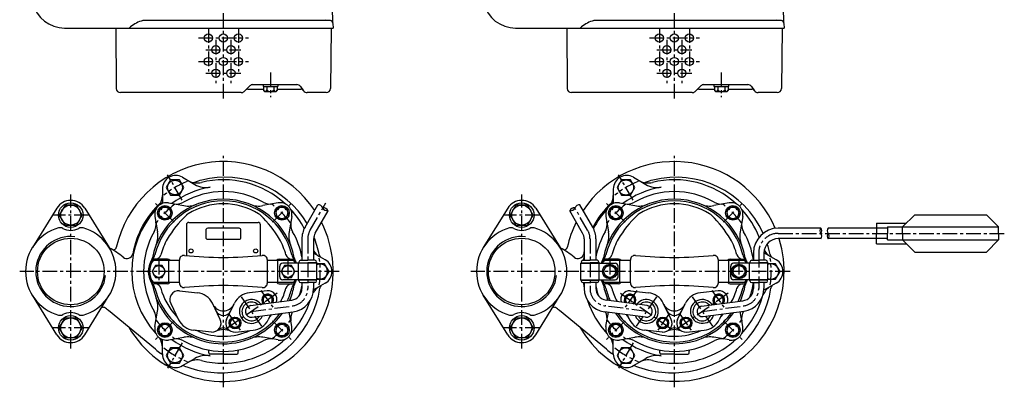
# Model space of a CAD drawing. Units: millimetres. Extents: x 0 to 2102, y 0 to 869.
# Drawn here: x 1261 to 2100, y 0 to 313 of the extents above; entities that cross this region are included whole.
import ezdxf

# ---------------------------------------------------------------- set-up
doc = ezdxf.new("R2010")
doc.units = ezdxf.units.MM
doc.linetypes.add('CENTER', pattern=[2, 1.25, -0.25, 0.25, -0.25])
for name, color, linetype in [('Osy', 1, 'CENTER'), ('Silná', 7, 'Continuous'), ('Tenká', 4, 'Continuous')]:
    doc.layers.add(name, color=color, linetype=linetype)

msp = doc.modelspace()

# ---------------------------------------------------------------- linework, layer by layer
at = {"layer": 'Osy', "ltscale": 10}
for p, q in [((1818.73, 245.62), (1818.73, 707.93)), ((1434.6, 245.62), (1434.6, 688.06)), ((1421.8, 305.62), (1421.8, 268.62)), ((1447.4, 305.62), (1447.4, 268.62)), ((1805.93, 305.62), (1805.93, 268.62)), ((1831.53, 305.62), (1831.53, 268.62)), ((1413.3, 297.12), (1455.9, 297.12)), ((1428.2, 295.62), (1428.2, 258.62)), ((1441, 295.62), (1441, 258.62)), ((1797.43, 297.12), (1840.03, 297.12)), ((1812.33, 295.62), (1812.33, 258.62)), ((1825.13, 295.62), (1825.13, 258.62)), ((1419.7, 287.12), (1449.5, 287.12)), ((1803.83, 287.12), (1833.63, 287.12)), ((1413.3, 277.12), (1455.9, 277.12)), ((1797.43, 277.12), (1840.03, 277.12)), ((1419.7, 267.12), (1449.5, 267.12)), ((1474.6, 267.82), (1474.6, 246.71)), ((1803.83, 267.12), (1833.63, 267.12)), ((1858.73, 267.82), (1858.73, 246.71)), ((1434.6, 0), (1434.6, 197)), ((1818.73, 0), (1818.73, 197)), ((1399.6, 159.12), (1387.1, 180.77)), ((1783.73, 159.12), (1771.23, 180.77)), ((1304.6, 33), (1304.6, 164)), ((1688.73, 33), (1688.73, 164)), ((1392.71, 140.4), (1376.8, 156.31)), ((1476.5, 140.4), (1492.41, 156.31)), ((1508.46, 133.67), (1521.85, 156.85)), ((1744.87, 133.67), (1733.91, 152.65)), ((1776.83, 140.4), (1760.92, 156.31)), ((1860.63, 140.4), (1876.54, 156.31)), ((1320.08, 146.5), (1289.13, 146.5)), ((1704.21, 146.5), (1673.26, 146.5)), ((1506.45, 126.17), (1506.45, 84.07)), ((1746.88, 126.17), (1746.88, 84.07)), ((1907.25, 130.93), (2099.77, 130.93)), ((1890.58, 114.26), (1890.58, 84.07)), ((1379.6, 108.5), (1379.6, 88.5)), ((1489.6, 108.5), (1489.6, 88.5)), ((1763.73, 108.5), (1763.73, 88.5)), ((1873.73, 108.5), (1873.73, 88.5)), ((1533.1, 98.5), (1261.1, 98.5)), ((1917.23, 98.5), (1645.23, 98.5)), ((1480.52, 79.99), (1436.29, 49.02)), ((1449.72, 76.91), (1467.09, 52.1)), ((1466.59, 82.45), (1477.01, 67.57)), ((1772.81, 79.99), (1817.04, 49.02)), ((1786.74, 82.45), (1776.32, 67.57)), ((1803.61, 76.91), (1786.24, 52.1)), ((1864.65, 79.99), (1820.42, 49.02)), ((1833.85, 76.91), (1851.22, 52.1)), ((1850.72, 82.45), (1861.14, 67.57)), ((1458.4, 64.51), (1493.45, 69.21)), ((1794.93, 64.51), (1759.89, 69.21)), ((1842.53, 64.51), (1877.57, 69.21)), ((1438.74, 62.95), (1450.21, 46.56)), ((1814.59, 62.95), (1803.12, 46.56)), ((1822.87, 62.95), (1834.34, 46.56)), ((1320.08, 50.5), (1289.13, 50.5)), ((1392.71, 56.6), (1376.8, 40.69)), ((1476.5, 56.6), (1492.41, 40.69)), ((1704.21, 50.5), (1673.26, 50.5)), ((1776.83, 56.6), (1760.92, 40.69)), ((1860.63, 56.6), (1876.54, 40.69)), ((1399.6, 37.88), (1387.1, 16.23)), ((1783.73, 37.88), (1771.23, 16.23))]:
    msp.add_line(p, q, dxfattribs=at)
for centre, radius, start, end in [((1434.6, 98.5), 82.5, 112.01198, 127.98802), ((1818.73, 98.5), 82.5, 112.01198, 127.98802), ((1434.6, 98.5), 70.5, 125.85539, 144.14461), ((1434.6, 98.5), 70.5, 35.85539, 54.14461), ((1818.73, 98.5), 70.5, 125.85539, 144.14461), ((1818.73, 98.5), 70.5, 35.85539, 54.14461), ((1521.45, 126.17), 15, 150, 180), ((1731.88, 126.17), 15, 0, 30), ((1907.25, 114.26), 16.67, 90, 180), ((1434.6, 98.5), 82.5, 352.01198, 7.98802), ((1818.73, 98.5), 82.5, 352.01198, 7.98802), ((1491.45, 84.07), 15, 277.63968, 0), ((1761.88, 84.07), 15, 180, 262.36032), ((1875.58, 84.07), 15, 277.63968, 0), ((1434.6, 98.5), 70.5, 215.85539, 234.14461), ((1434.6, 98.5), 70.5, 305.85539, 324.14461), ((1818.73, 98.5), 70.5, 215.85539, 234.14461), ((1818.73, 98.5), 70.5, 305.85539, 324.14461), ((1434.6, 98.5), 82.5, 232.01198, 247.98802), ((1818.73, 98.5), 82.5, 232.01198, 247.98802)]:
    msp.add_arc(centre, radius, start, end, dxfattribs=at)
at = {"layer": 'Silná'}
for p, q in [((1526.63, 344.14), (1527.48, 311.59)), ((1910.76, 344.14), (1911.61, 311.59)), ((1525.9, 311.97), (1367.59, 311.97)), ((1521.95, 312.67), (1525.9, 311.97)), ((1521.95, 312.67), (1525.9, 311.97)), ((1910.03, 311.97), (1751.72, 311.97)), ((1906.07, 312.67), (1910.03, 311.97)), ((1906.07, 312.67), (1910.03, 311.97)), ((1299.34, 305.62), (1434.6, 305.62)), ((1342.9, 305.62), (1343.35, 254.29)), ((1434.6, 305.62), (1528.1, 305.62)), ((1526.3, 305.62), (1525.85, 254.29)), ((1527.96, 309.59), (1528.1, 305.62)), ((1683.47, 305.62), (1818.73, 305.62)), ((1727.03, 305.62), (1727.48, 254.29)), ((1818.73, 305.62), (1912.23, 305.62)), ((1910.43, 305.62), (1909.98, 254.29)), ((1912.09, 309.59), (1912.23, 305.62)), ((1457.13, 256.36), (1452.35, 251.67)), ((1455.35, 253.62), (1468.85, 253.62)), ((1459.72, 257.42), (1497.19, 257.42)), ((1468.35, 257.42), (1468.35, 255.82)), ((1468.35, 255.82), (1480.85, 255.82)), ((1468.85, 255.82), (1468.85, 252.52)), ((1468.85, 252.52), (1469.66, 251.71)), ((1469.66, 251.71), (1479.54, 251.71)), ((1471.73, 255.82), (1471.73, 252.74)), ((1477.48, 255.82), (1477.48, 252.74)), ((1480.35, 252.52), (1479.54, 251.71)), ((1480.35, 255.82), (1480.35, 252.52)), ((1480.35, 253.62), (1500.51, 253.62)), ((1480.85, 257.42), (1480.85, 255.82)), ((1500.21, 255.86), (1502.83, 252.17)), ((1841.26, 256.36), (1836.48, 251.67)), ((1839.48, 253.62), (1852.98, 253.62)), ((1843.85, 257.42), (1881.32, 257.42)), ((1852.48, 257.42), (1852.48, 255.82)), ((1852.48, 255.82), (1864.98, 255.82)), ((1852.98, 255.82), (1852.98, 252.52)), ((1852.98, 252.52), (1853.79, 251.71)), ((1853.79, 251.71), (1863.67, 251.71)), ((1855.86, 255.82), (1855.86, 252.74)), ((1861.61, 255.82), (1861.61, 252.74)), ((1864.48, 252.52), (1863.67, 251.71)), ((1864.48, 255.82), (1864.48, 252.52)), ((1864.48, 253.62), (1884.64, 253.62)), ((1864.98, 257.42), (1864.98, 255.82)), ((1884.34, 255.86), (1886.96, 252.17)), ((1449.76, 250.62), (1347.05, 250.62)), ((1522.15, 250.62), (1505.85, 250.62)), ((1833.89, 250.62), (1731.18, 250.62)), ((1906.28, 250.62), (1889.98, 250.62)), ((1399.85, 178.61), (1410.32, 172.56)), ((1783.98, 178.61), (1794.45, 172.56)), ((1382.6, 168.65), (1382.6, 157.05)), ((1766.73, 168.65), (1766.73, 157.05)), ((1292.7, 152.38), (1271.88, 118.78)), ((1316.5, 152.38), (1337.32, 118.78)), ((1387.9, 156.78), (1400.9, 154.49)), ((1481.3, 156.78), (1468.3, 154.49)), ((1504.13, 136.17), (1515.09, 155.15)), ((1676.83, 152.38), (1656.01, 118.78)), ((1700.63, 152.38), (1721.45, 118.78)), ((1749.2, 136.17), (1738.24, 155.15)), ((1772.03, 156.78), (1785.03, 154.49)), ((1865.43, 156.78), (1852.43, 154.49)), ((1376.32, 145.2), (1378.61, 132.2)), ((1492.89, 145.2), (1490.59, 132.2)), ((1512.79, 131.17), (1523.75, 150.15)), ((1740.54, 131.17), (1729.58, 150.15)), ((1760.45, 145.2), (1762.74, 132.2)), ((1877.02, 145.2), (1874.72, 132.2)), ((2023.57, 146.79), (2013.16, 136.53)), ((2023.57, 146.79), (2084.5, 146.79)), ((2084.5, 146.79), (2094.92, 136.53)), ((1403.1, 138.25), (1403.1, 112.03)), ((1405.1, 140.25), (1464.1, 140.25)), ((1447.93, 135.25), (1421.27, 135.25)), ((1466.1, 112.03), (1466.1, 138.25)), ((1943.52, 135.44), (1907.25, 135.44)), ((2000.39, 135.44), (1949.78, 135.44)), ((1990.78, 139.74), (1990.78, 130.93)), ((1990.78, 139.74), (2016.41, 139.74)), ((2000.39, 136.53), (2000.39, 130.93)), ((2000.39, 136.53), (2094.92, 136.53)), ((2013.16, 130.93), (2013.16, 136.53)), ((2094.92, 130.93), (2094.92, 136.53)), ((1419.6, 133.58), (1419.6, 127.58)), ((1421.27, 125.92), (1447.93, 125.92)), ((1449.6, 127.58), (1449.6, 133.58)), ((1501.45, 126.17), (1501.45, 108)), ((1511.45, 126.17), (1511.45, 108)), ((1741.88, 126.17), (1741.88, 108)), ((1751.88, 126.17), (1751.88, 108)), ((1943.52, 126.42), (1907.25, 126.42)), ((2000.39, 126.42), (1949.78, 126.42)), ((1990.78, 122.12), (1990.78, 130.93)), ((2000.39, 125.32), (2000.39, 130.93)), ((2013.16, 130.93), (2013.16, 125.32)), ((2094.92, 130.93), (2094.92, 125.32)), ((1990.78, 122.12), (2016.41, 122.12)), ((2000.39, 125.32), (2094.92, 125.32)), ((2023.57, 115.06), (2013.16, 125.32)), ((2084.5, 115.06), (2094.92, 125.32)), ((1521.35, 108.46), (1511.45, 114.18)), ((1886.13, 114.26), (1886.13, 108)), ((1905.48, 108.46), (1895.03, 114.49)), ((1895.03, 114.26), (1895.03, 108)), ((2023.57, 115.06), (2084.5, 115.06)), ((1374.99, 108), (1397.11, 108)), ((1387.1, 109), (1375.73, 109)), ((1388.1, 89), (1388.1, 108)), ((1397.1, 88.79), (1397.1, 108.21)), ((1472.1, 88.79), (1472.1, 108.21)), ((1472.1, 108), (1494.21, 108)), ((1481.1, 89), (1481.1, 108)), ((1482.1, 109), (1493.48, 109)), ((1482.6, 94), (1482.6, 103)), ((1514.3, 105.5), (1485.1, 105.5)), ((1498.6, 91.5), (1498.6, 105.5)), ((1498.95, 106.5), (1498.95, 106)), ((1498.95, 106), (1506.45, 106)), ((1499.2, 105.5), (1499.2, 106)), ((1500.45, 108), (1506.45, 108)), ((1512.45, 108), (1506.45, 108)), ((1513.95, 106), (1506.45, 106)), ((1513.7, 105.5), (1513.7, 106)), ((1513.95, 106.53), (1513.95, 106.53)), ((1513.95, 106.5), (1513.95, 106)), ((1514.3, 91.5), (1514.3, 105.5)), ((1739.03, 105.5), (1768.23, 105.5)), ((1739.03, 91.5), (1739.03, 105.5)), ((1739.38, 106.53), (1739.38, 106.53)), ((1739.38, 106.5), (1739.38, 106)), ((1739.38, 106), (1746.88, 106)), ((1739.63, 105.5), (1739.63, 106)), ((1740.88, 108), (1746.88, 108)), ((1752.88, 108), (1746.88, 108)), ((1754.38, 106), (1746.88, 106)), ((1754.13, 105.5), (1754.13, 106)), ((1754.38, 106.5), (1754.38, 106)), ((1754.73, 91.5), (1754.73, 105.5)), ((1759.12, 108), (1781.24, 108)), ((1771.23, 109), (1759.86, 109)), ((1770.73, 94), (1770.73, 103)), ((1772.23, 89), (1772.23, 108)), ((1781.23, 88.79), (1781.23, 108.21)), ((1856.23, 88.79), (1856.23, 108.21)), ((1856.23, 108), (1878.34, 108)), ((1865.23, 89), (1865.23, 108)), ((1866.23, 109), (1877.6, 109)), ((1866.73, 94), (1866.73, 103)), ((1898.43, 105.5), (1869.23, 105.5)), ((1882.73, 91.5), (1882.73, 105.5)), ((1883.08, 106.5), (1883.08, 106)), ((1883.08, 106), (1890.58, 106)), ((1883.33, 105.5), (1883.33, 106)), ((1884.58, 108), (1890.58, 108)), ((1896.58, 108), (1890.58, 108)), ((1898.08, 106), (1890.58, 106)), ((1897.83, 105.5), (1897.83, 106)), ((1898.08, 106.53), (1898.08, 106.53)), ((1898.08, 106.5), (1898.08, 106)), ((1898.43, 91.5), (1898.43, 105.5)), ((1397.11, 89), (1374.99, 89)), ((1387.1, 88), (1375.73, 88)), ((1494.21, 89), (1472.1, 89)), ((1482.1, 88), (1493.48, 88)), ((1514.3, 91.5), (1485.1, 91.5)), ((1513.95, 91), (1498.95, 91)), ((1498.95, 90.5), (1498.95, 91)), ((1499.45, 91), (1499.45, 91.5)), ((1500.45, 89), (1506.45, 89)), ((1501.45, 89), (1501.45, 84.07)), ((1512.45, 89), (1506.45, 89)), ((1521.35, 88.54), (1511.41, 82.8)), ((1511.45, 89), (1511.45, 84.07)), ((1513.45, 91), (1513.45, 91.5)), ((1513.95, 90.5), (1513.95, 91)), ((1513.95, 90.47), (1513.95, 90.47)), ((1739.03, 91.5), (1768.23, 91.5)), ((1739.38, 91), (1754.38, 91)), ((1739.38, 90.5), (1739.38, 91)), ((1739.38, 90.47), (1739.38, 90.47)), ((1739.88, 91), (1739.88, 91.5)), ((1740.88, 89), (1746.88, 89)), ((1741.88, 89), (1741.88, 84.07)), ((1752.88, 89), (1746.88, 89)), ((1751.88, 89), (1751.88, 84.07)), ((1753.88, 91), (1753.88, 91.5)), ((1754.38, 90.5), (1754.38, 91)), ((1781.24, 89), (1759.12, 89)), ((1771.23, 88), (1759.86, 88)), ((1878.34, 89), (1856.23, 89)), ((1866.23, 88), (1877.6, 88)), ((1898.43, 91.5), (1869.23, 91.5)), ((1898.08, 91), (1883.08, 91)), ((1883.08, 90.5), (1883.08, 91)), ((1883.58, 91), (1883.58, 91.5)), ((1884.58, 89), (1890.58, 89)), ((1886.13, 89), (1886.13, 84.07)), ((1896.58, 89), (1890.58, 89)), ((1905.48, 88.54), (1894.96, 82.47)), ((1895.03, 89), (1895.03, 84.07)), ((1897.58, 91), (1897.58, 91.5)), ((1898.08, 90.5), (1898.08, 91)), ((1898.08, 90.47), (1898.08, 90.47)), ((1292.7, 44.62), (1271.88, 78.22)), ((1316.5, 44.62), (1337.32, 78.22)), ((1397.24, 82), (1412.45, 80.42)), ((1471.96, 82), (1456.75, 80.42)), ((1676.83, 44.62), (1656.01, 78.22)), ((1700.63, 44.62), (1721.45, 78.22)), ((1781.37, 82), (1796.58, 80.42)), ((1856.09, 82), (1840.88, 80.42)), ((1389.72, 71.26), (1396.41, 57.51)), ((1431.88, 57.75), (1425.19, 71.5)), ((1437.33, 57.75), (1444.02, 71.5)), ((1457.74, 69.46), (1492.78, 74.16)), ((1795.59, 69.46), (1760.55, 74.16)), ((1816.01, 57.75), (1809.32, 71.5)), ((1821.45, 57.75), (1828.15, 71.5)), ((1841.94, 68.92), (1876.98, 73.62)), ((1376.82, 32.33), (1336.86, 65.28)), ((1376.32, 51.8), (1378.61, 64.8)), ((1459.07, 59.55), (1494.11, 64.25)), ((1474.81, 61.66), (1472.79, 57.51)), ((1492.89, 51.8), (1490.77, 63.8)), ((1760.95, 32.33), (1720.99, 65.28)), ((1794.26, 59.55), (1759.22, 64.25)), ((1760.45, 51.8), (1762.56, 63.8)), ((1778.52, 61.66), (1780.54, 57.51)), ((1843.13, 60.09), (1878.17, 64.79)), ((1859.23, 62.26), (1856.92, 57.51)), ((1877.02, 51.8), (1874.8, 64.34)), ((1857.38, 58.45), (1856.92, 57.51)), ((1387.9, 40.22), (1400.9, 42.51)), ((1424.36, 47.01), (1409.14, 48.59)), ((1444.85, 47.01), (1460.06, 48.59)), ((1481.3, 40.22), (1468.3, 42.51)), ((1772.03, 40.22), (1785.03, 42.51)), ((1808.49, 47.01), (1793.27, 48.59)), ((1828.98, 47.01), (1844.19, 48.59)), ((1865.43, 40.22), (1852.43, 42.51)), ((1382.6, 28.35), (1382.6, 39.95)), ((1766.73, 28.35), (1766.73, 39.95)), ((1422.1, 29.25), (1422.1, 30.64)), ((1434.6, 28.25), (1423.1, 28.25)), ((1434.6, 28.25), (1446.1, 28.25)), ((1447.1, 29.25), (1447.1, 30.64)), ((1806.23, 29.25), (1806.23, 30.64)), ((1818.73, 28.25), (1807.23, 28.25)), ((1818.73, 28.25), (1830.23, 28.25)), ((1831.23, 29.25), (1831.23, 30.64)), ((1399.85, 18.39), (1410.32, 24.44)), ((1783.98, 18.39), (1794.45, 24.44))]:
    msp.add_line(p, q, dxfattribs=at)
for points in [[(1389.6, 163.45), (1397.1, 163.45), (1400.85, 169.95), (1397.1, 176.44), (1389.6, 176.44), (1385.85, 169.95)], [(1773.73, 163.45), (1781.23, 163.45), (1784.98, 169.95), (1781.23, 176.44), (1773.73, 176.44), (1769.98, 169.95)], [(1314.4, 146.5), (1309.5, 154.99), (1299.7, 154.99), (1294.8, 146.5), (1299.7, 138.01), (1309.5, 138.01)], [(1379.17, 146.86), (1383.26, 142.77), (1388.83, 144.27), (1390.33, 149.85), (1386.24, 153.93), (1380.67, 152.43)], [(1482.96, 153.93), (1478.88, 149.85), (1480.37, 144.27), (1485.95, 142.77), (1490.03, 146.86), (1488.53, 152.43)], [(1698.53, 146.5), (1693.63, 154.99), (1683.83, 154.99), (1678.93, 146.5), (1683.83, 138.01), (1693.63, 138.01)], [(1763.3, 146.86), (1767.39, 142.77), (1772.96, 144.27), (1774.46, 149.85), (1770.37, 153.93), (1764.8, 152.43)], [(1867.09, 153.93), (1863, 149.85), (1864.5, 144.27), (1870.08, 142.77), (1874.16, 146.86), (1872.66, 152.43)], [(1385.37, 98.5), (1382.49, 103.5), (1376.72, 103.5), (1373.83, 98.5), (1376.72, 93.5), (1382.49, 93.5)], [(1495.37, 98.5), (1492.49, 103.5), (1486.72, 103.5), (1483.83, 98.5), (1486.72, 93.5), (1492.49, 93.5)], [(1769.5, 98.5), (1766.61, 103.5), (1760.85, 103.5), (1757.96, 98.5), (1760.85, 93.5), (1766.61, 93.5)], [(1879.5, 98.5), (1876.61, 103.5), (1870.85, 103.5), (1867.96, 98.5), (1870.85, 93.5), (1876.61, 93.5)], [(1314.4, 50.5), (1309.5, 42.01), (1299.7, 42.01), (1294.8, 50.5), (1299.7, 58.99), (1309.5, 58.99)], [(1444.88, 50.17), (1448.65, 52.81), (1448.25, 57.39), (1444.08, 59.34), (1440.31, 56.7), (1440.71, 52.12)], [(1698.53, 50.5), (1693.63, 42.01), (1683.83, 42.01), (1678.93, 50.5), (1683.83, 58.99), (1693.63, 58.99)], [(1808.45, 50.17), (1804.68, 52.81), (1805.08, 57.39), (1809.25, 59.34), (1813.02, 56.7), (1812.62, 52.12)], [(1829.01, 50.17), (1832.78, 52.81), (1832.38, 57.39), (1828.21, 59.34), (1824.44, 56.7), (1824.84, 52.12)], [(1386.24, 43.07), (1390.33, 47.15), (1388.83, 52.73), (1383.26, 54.23), (1379.17, 50.14), (1380.67, 44.57)], [(1490.03, 50.14), (1485.95, 54.23), (1480.37, 52.73), (1478.88, 47.15), (1482.96, 43.07), (1488.53, 44.57)], [(1770.37, 43.07), (1774.46, 47.15), (1772.96, 52.73), (1767.39, 54.23), (1763.3, 50.14), (1764.8, 44.57)], [(1874.16, 50.14), (1870.08, 54.23), (1864.5, 52.73), (1863, 47.15), (1867.09, 43.07), (1872.66, 44.57)], [(1400.85, 27.05), (1397.1, 33.55), (1389.6, 33.55), (1385.85, 27.05), (1389.6, 20.56), (1397.1, 20.56)], [(1784.98, 27.05), (1781.23, 33.55), (1773.73, 33.55), (1769.98, 27.05), (1773.73, 20.56), (1781.23, 20.56)]]:
    msp.add_lwpolyline(points, close=True, dxfattribs=at)
for points in [[(1514.3, 92), (1520.85, 92), (1524.6, 98.5), (1520.85, 105), (1514.3, 105)], [(1898.43, 92), (1904.98, 92), (1908.73, 98.5), (1904.98, 105), (1898.43, 105)], [(1469.74, 71.07), (1468.56, 71.62), (1468.16, 76.2), (1471.93, 78.84), (1476.1, 76.89), (1476.5, 72.31), (1475.91, 71.9)], [(1783.6, 71.07), (1784.77, 71.62), (1785.17, 76.2), (1781.4, 78.84), (1777.23, 76.89), (1776.83, 72.31), (1777.42, 71.9)], [(1854.79, 70.64), (1852.69, 71.62), (1852.29, 76.2), (1856.06, 78.84), (1860.23, 76.89), (1860.63, 72.31), (1859.06, 71.21)]]:
    msp.add_lwpolyline(points, dxfattribs=at)
for centre, radius in [((1421.8, 297.12), 3.5), ((1434.6, 297.12), 3.5), ((1447.4, 297.12), 3.5), ((1805.93, 297.12), 3.5), ((1818.73, 297.12), 3.5), ((1831.53, 297.12), 3.5), ((1428.2, 287.12), 3.5), ((1441, 287.12), 3.5), ((1812.33, 287.12), 3.5), ((1825.13, 287.12), 3.5), ((1421.8, 277.12), 3.5), ((1434.6, 277.12), 3.5), ((1447.4, 277.12), 3.5), ((1805.93, 277.12), 3.5), ((1818.73, 277.12), 3.5), ((1831.53, 277.12), 3.5), ((1428.2, 267.12), 3.5), ((1441, 267.12), 3.5), ((1812.33, 267.12), 3.5), ((1825.13, 267.12), 3.5), ((1393.35, 169.95), 6.3), ((1777.48, 169.95), 6.5), ((1304.6, 146.5), 10.47), ((1304.6, 146.5), 8.49), ((1384.75, 148.35), 6.25), ((1384.75, 148.35), 5), ((1484.45, 148.35), 6.25), ((1484.45, 148.35), 5), ((1688.73, 146.5), 10.47), ((1688.73, 146.5), 8.49), ((1768.88, 148.35), 6.25), ((1768.88, 148.35), 5), ((1868.58, 148.35), 6.25), ((1868.58, 148.35), 5), ((1304.6, 98.5), 28.33), ((1688.73, 98.5), 28.33), ((1407.1, 116), 1.75), ((1462.1, 116), 1.75), ((1379.6, 98.5), 5), ((1489.6, 98.5), 5), ((1763.73, 98.5), 6.25), ((1763.73, 98.5), 5), ((1873.73, 98.5), 6.25), ((1873.73, 98.5), 5), ((1304.6, 50.5), 10.47), ((1304.6, 50.5), 8.49), ((1444.48, 54.75), 5), ((1444.48, 54.75), 3.98), ((1688.73, 50.5), 10.47), ((1688.73, 50.5), 8.49), ((1808.85, 54.75), 5), ((1808.85, 54.75), 3.98), ((1828.61, 54.75), 5), ((1828.61, 54.75), 3.98), ((1384.75, 48.65), 6.25), ((1384.75, 48.65), 5), ((1484.45, 48.65), 6.25), ((1484.45, 48.65), 5), ((1768.88, 48.65), 6.25), ((1768.88, 48.65), 5), ((1868.58, 48.65), 6.25), ((1868.58, 48.65), 5), ((1777.48, 27.05), 6.5), ((1393.35, 27.05), 6.3)]:
    msp.add_circle(centre, radius, dxfattribs=at)
for centre, radius, start, end in [((1299.34, 333.62), 28, 194.02967, 270), ((1683.47, 333.62), 28, 194.02967, 270), ((1372.41, 286.17), 26.52, 106.95326, 132.82457), ((1367.59, 301.97), 10, 90, 106.95326), ((1525.46, 309.51), 2.5, 2, 80), ((1529.98, 311.66), 2.5, 181.5, 205.46037), ((1756.54, 286.17), 26.52, 106.95326, 132.82457), ((1751.72, 301.97), 10, 90, 106.95326), ((1909.59, 309.51), 2.5, 2, 80), ((1914.11, 311.66), 2.5, 181.5, 205.46037), ((1347.05, 254.32), 3.7, 180.5, 270), ((1449.76, 254.32), 3.7, 270, 314.40044), ((1455.35, 251.12), 2.5, 90, 134.40044), ((1459.72, 253.72), 3.7, 90, 134.40044), ((1470.29, 253.23), 1.52, 198.92464, 341.07536), ((1474.6, 256.25), 4.54, 230.69235, 309.30765), ((1478.91, 253.23), 1.52, 198.92464, 341.07536), ((1497.19, 253.72), 3.7, 35.40902, 90), ((1500.51, 251.12), 2.5, 35.40902, 90), ((1505.85, 254.32), 3.7, 215.40902, 270), ((1522.15, 254.32), 3.7, 270, 359.5), ((1731.18, 254.32), 3.7, 180.5, 270), ((1833.89, 254.32), 3.7, 270, 314.40044), ((1839.48, 251.12), 2.5, 90, 134.40044), ((1843.85, 253.72), 3.7, 90, 134.40044), ((1854.42, 253.23), 1.52, 198.92464, 341.07536), ((1858.73, 256.25), 4.54, 230.69235, 309.30765), ((1863.04, 253.23), 1.52, 198.92464, 341.07536), ((1881.32, 253.72), 3.7, 35.40902, 90), ((1884.64, 251.12), 2.5, 35.40902, 90), ((1889.98, 254.32), 3.7, 215.40902, 270), ((1906.28, 254.32), 3.7, 270, 359.5), ((1434.6, 98.5), 93.5, 33.73115, 167.35502), ((1818.73, 98.5), 93.5, 23.12715, 146.26885), ((1394.1, 168.65), 11.5, 60, 180), ((1435.6, 99), 79.59, 104.03624, 108.87248), ((1434.6, 98.5), 78, 47.44774, 103.91), ((1436.1, 97), 81.65, 31.20306, 104.03624), ((1778.23, 168.65), 11.5, 60, 180), ((1819.73, 99), 79.59, 104.03624, 108.87248), ((1818.73, 98.5), 78, 47.44774, 103.91), ((1820.23, 97), 81.65, 24.64766, 104.03624), ((1434.6, 98.5), 72.49, 98.87964, 127.1595), ((1412.24, 188.77), 15, 240, 283.91), ((1408.24, 179.04), 5, 279.55216, 288.87248), ((1420.32, 189.88), 20, 240, 278.87964), ((1818.73, 98.5), 72.49, 98.87964, 127.1595), ((1796.37, 188.77), 15, 240, 283.91), ((1792.37, 179.04), 5, 279.55216, 288.87248), ((1804.45, 189.88), 20, 240, 278.87964), ((1434.6, 98.5), 61.5, 10.89623, 169.10377), ((1367.6, 163), 15, 328.02703, 0), ((1434.6, 98.5), 68, 60.13684, 119.86316), ((1818.73, 98.5), 61.5, 10.89623, 169.10377), ((1751.73, 163), 15, 328.02703, 0), ((1818.73, 98.5), 68, 60.13684, 119.86316), ((1304.6, 145), 14, 31.79501, 148.20499), ((1434.6, 98.5), 78, 137.44774, 222.55226), ((1435.6, 99), 79.59, 132.99686, 169.44176), ((1386.16, 146.94), 10, 80, 190), ((1434.6, 98.5), 60, 13.64829, 166.35171), ((1377.91, 160.87), 5, 312.99686, 316.14966), ((1377.6, 157.05), 5, 350.90288, 0), ((1394.52, 168.31), 12.5, 260, 299.86316), ((1404.38, 174.19), 20, 260, 291.76833), ((1434.6, 98.5), 57.57, 90, 121.43815), ((1434.6, 98.5), 57.57, 58.56185, 90), ((1464.83, 174.19), 20, 248.23167, 280), ((1474.68, 168.31), 12.5, 240.13684, 280), ((1483.04, 146.94), 10, 350, 100), ((1434.6, 98.5), 78, 27.92229, 42.55226), ((1688.73, 145), 14, 31.79501, 148.20499), ((1819.73, 99), 79.59, 132.99686, 152.27329), ((1818.73, 98.5), 78, 137.44774, 152.07771), ((1770.29, 146.94), 10, 80, 190), ((1818.73, 98.5), 60, 13.64829, 166.35171), ((1762.04, 160.87), 5, 312.99686, 316.14966), ((1761.73, 157.05), 5, 350.90288, 0), ((1778.65, 168.31), 12.5, 260, 299.86316), ((1788.51, 174.19), 20, 260, 291.76833), ((1818.73, 98.5), 57.57, 90, 121.43815), ((1818.73, 98.5), 57.57, 58.56185, 90), ((1848.96, 174.19), 20, 248.23167, 280), ((1858.81, 168.31), 12.5, 240.13684, 280), ((1867.17, 146.94), 10, 350, 100), ((1818.73, 98.5), 78, 22.04811, 42.55226), ((1472.6, 74.63), 100, 134.26268, 149.04502), ((1409.79, 139.09), 10, 121.43815, 134.26268), ((1472.6, 74.63), 100, 133.63304, 133.85864), ((1434.6, 98.5), 57.57, 122.18772, 122.57958), ((1459.41, 139.09), 10, 45.73732, 58.56185), ((1434.6, 98.5), 57.57, 57.42042, 57.81228), ((1396.6, 74.63), 100, 46.14136, 46.36696), ((1396.6, 74.63), 100, 30.95498, 45.73732), ((1856.73, 74.63), 100, 134.26268, 149.04502), ((1793.92, 139.09), 10, 121.43815, 134.26268), ((1843.54, 139.09), 10, 45.73732, 58.56185), ((1780.73, 74.63), 100, 30.95498, 45.73732), ((1304.6, 98.5), 38.5, 105.87397, 254.12603), ((1295.44, 130.72), 5, 62.73222, 105.87397), ((1304.6, 148.5), 15, 242.73222, 297.26778), ((1313.76, 130.72), 5, 74.12603, 117.26778), ((1304.6, 98.5), 38.5, 285.87397, 74.12603), ((1434.6, 98.5), 93.5, 210.40576, 26.66484), ((1364.79, 138.58), 12.5, 330.13684, 10), ((1405.1, 138.25), 2, 90, 180), ((1421.27, 133.58), 1.67, 90, 180), ((1447.93, 133.58), 1.67, 0, 90), ((1464.1, 138.25), 2, 0, 90), ((1504.41, 138.58), 12.5, 170, 209.86316), ((1521.45, 126.17), 20, 150, 180), ((1688.73, 98.5), 38.5, 105.87397, 254.12603), ((1679.57, 130.72), 5, 62.73222, 105.87397), ((1688.73, 148.5), 15, 242.73222, 297.26778), ((1697.89, 130.72), 5, 74.12603, 117.26778), ((1688.73, 98.5), 38.5, 285.87397, 74.12603), ((1818.73, 98.5), 93.5, 153.33516, 167.35502), ((1731.88, 126.17), 20, 0, 30), ((1748.92, 138.58), 12.5, 330.13684, 10), ((1888.54, 138.58), 12.5, 170, 209.86316), ((1907.25, 114.26), 21.12, 90, 180), ((1434.6, 98.5), 68, 150.13684, 209.86316), ((1358.91, 128.72), 20, 338.23167, 10), ((1434.6, 98.5), 55.14, 150, 165.06471), ((1421.27, 127.58), 1.67, 180, 270), ((1447.93, 127.58), 1.67, 270, 0), ((1434.6, 98.5), 55.14, 14.93529, 30), ((1510.29, 128.72), 20, 170, 201.76833), ((1434.6, 98.5), 68, 10.55227, 29.86316), ((1521.45, 126.17), 10, 150, 180), ((1436.1, 97), 81.65, 11.17539, 22.33675), ((1818.73, 98.5), 93.5, 210.40576, 17.37256), ((1731.88, 126.17), 10, 0, 30), ((1818.73, 98.5), 68, 150.13684, 169.44773), ((1743.04, 128.72), 20, 338.23167, 10), ((1818.73, 98.5), 55.14, 150, 165.06471), ((1818.73, 98.5), 55.14, 14.93529, 30), ((1894.42, 128.72), 20, 170, 201.76833), ((1818.73, 98.5), 68, 8.03083, 29.86316), ((1907.25, 114.26), 12.22, 90, 180), ((1300.44, 51.1), 77, 50.64082, 61.304), ((1340.93, 119.52), 2.5, 239.38233, 347.35502), ((1684.57, 51.1), 77, 50.64082, 61.304), ((1725.06, 119.52), 2.5, 239.38233, 347.35502), ((1820.23, 97), 81.65, 11.17539, 17.93507), ((1352.44, 114.5), 5, 230.64082, 349.44176), ((1364.39, 112.02), 10, 328.67883, 349.10377), ((1366.58, 115.02), 10, 317.04822, 346.35171), ((1376.49, 114), 5, 270, 345.06471), ((1401.1, 108.21), 4, 84.1558, 180), ((1434.6, 435.5), 325, 264.1558, 275.8442), ((1468.1, 108.21), 4, 0, 95.8442), ((1492.71, 114), 5, 194.93529, 270), ((1502.62, 115.02), 10, 193.64829, 222.95178), ((1504.81, 112.02), 10, 190.89623, 211.32117), ((1523.96, 124.27), 15, 213.50918, 240), ((1521.11, 113.79), 5, 191.17539, 214.15807), ((1736.57, 114.5), 5, 230.64082, 349.44176), ((1818.73, 98.5), 78, 170.14914, 173.0043), ((1819.73, 99), 79.59, 167.99434, 169.44176), ((1748.52, 112.02), 10, 328.67883, 349.10377), ((1750.71, 115.02), 10, 317.04822, 346.35171), ((1760.62, 114), 5, 270, 345.06471), ((1785.23, 108.21), 4, 84.1558, 180), ((1818.73, 435.5), 325, 264.1558, 275.8442), ((1852.23, 108.21), 4, 0, 95.8442), ((1876.84, 114), 5, 194.93529, 270), ((1886.75, 115.02), 10, 193.64829, 222.95178), ((1888.94, 112.02), 10, 190.89623, 211.32117), ((1908.09, 124.27), 15, 211.09551, 240), ((1905.24, 113.79), 5, 191.17539, 214.15807), ((1386.6, 98.5), 16, 143.6588, 216.3412), ((1386.6, 98.5), 15, 140.70352, 219.29648), ((1375.73, 106.5), 2.5, 90, 143.6588), ((1387.1, 106.5), 2.5, 36.8699, 90), ((1482.1, 106.5), 2.5, 90, 143.1301), ((1485.1, 103), 2.5, 90, 180), ((1493.48, 106.5), 2.5, 36.3412, 90), ((1482.6, 98.5), 15, 27.81814, 39.29648), ((1482.6, 98.5), 16, 25.94448, 36.3412), ((1500.45, 106.5), 1.5, 90, 180), ((1512.45, 106.5), 1.5, 0, 90), ((1517.1, 98.5), 6.3, 243.6122, 116.3878), ((1515.6, 98.5), 11.5, 300, 60), ((1740.88, 106.5), 1.5, 90, 180), ((1752.88, 106.5), 1.5, 0, 90), ((1770.73, 98.5), 16, 143.6588, 154.05552), ((1770.73, 98.5), 15, 140.70352, 152.18186), ((1759.86, 106.5), 2.5, 90, 143.6588), ((1768.23, 103), 2.5, 0, 90), ((1771.23, 106.5), 2.5, 36.8699, 90), ((1866.23, 106.5), 2.5, 90, 143.1301), ((1869.23, 103), 2.5, 90, 180), ((1877.6, 106.5), 2.5, 36.3412, 90), ((1866.73, 98.5), 15, 27.81814, 39.29648), ((1866.73, 98.5), 16, 25.94448, 36.3412), ((1884.58, 106.5), 1.5, 90, 180), ((1896.58, 106.5), 1.5, 0, 90), ((1901.23, 98.5), 6.5, 244.46336, 115.53664), ((1899.73, 98.5), 11.5, 300, 60), ((1485.1, 94), 2.5, 180, 270), ((1768.23, 94), 2.5, 270, 0), ((1869.23, 94), 2.5, 180, 270), ((1364.39, 84.98), 10, 10.89623, 31.32117), ((1375.73, 90.5), 2.5, 216.3412, 270), ((1366.58, 81.98), 10, 13.64829, 42.95178), ((1434.6, 98.5), 61.5, 190.89623, 305), ((1434.6, 98.5), 60, 193.64829, 305), ((1376.49, 83), 5, 14.93529, 90), ((1434.6, 98.5), 55.14, 194.93529, 222.99695), ((1387.1, 90.5), 2.5, 270, 323.1301), ((1401.1, 88.79), 4, 180, 275.8442), ((1434.6, -238.5), 325, 84.1558, 95.8442), ((1433.1, 97), 84.65, 279.46232, 351.38476), ((1468.1, 88.79), 4, 264.1558, 0), ((1482.1, 90.5), 2.5, 216.8699, 270), ((1434.6, 98.5), 55.14, 332.3474, 345.06471), ((1492.71, 83), 5, 90, 165.06471), ((1434.6, 98.5), 60, 335.56939, 346.35171), ((1434.6, 98.5), 61.5, 336.44088, 349.10377), ((1491.45, 84.07), 10, 277.63968, 0), ((1502.62, 81.98), 10, 137.04822, 166.35171), ((1493.48, 90.5), 2.5, 270, 323.6588), ((1491.45, 84.07), 20, 277.63968, 0), ((1482.6, 98.5), 15, 320.70352, 332.18186), ((1504.81, 84.98), 10, 148.67883, 169.10377), ((1482.6, 98.5), 16, 323.6588, 334.05552), ((1500.45, 90.5), 1.5, 180, 270), ((1434.6, 98.5), 68, 342.5364, 349.44773), ((1523.96, 72.73), 15, 120, 148.78808), ((1512.45, 90.5), 1.5, 270, 0), ((1521.74, 83.57), 5, 145.84193, 171.38476), ((1740.88, 90.5), 1.5, 180, 270), ((1818.73, 98.5), 78, 186.9957, 189.85086), ((1761.88, 84.07), 20, 180, 262.36032), ((1818.73, 98.5), 68, 190.55227, 197.4636), ((1761.88, 84.07), 10, 180, 262.36032), ((1752.88, 90.5), 1.5, 270, 0), ((1770.73, 98.5), 16, 205.94448, 216.3412), ((1748.52, 84.98), 10, 10.89623, 31.32117), ((1770.73, 98.5), 15, 207.81814, 219.29648), ((1759.86, 90.5), 2.5, 216.3412, 270), ((1750.71, 81.98), 10, 13.64829, 42.95178), ((1818.73, 98.5), 61.5, 190.89623, 203.55912), ((1818.73, 98.5), 60, 193.64829, 204.43061), ((1760.62, 83), 5, 14.93529, 90), ((1818.73, 98.5), 55.14, 194.93529, 207.6526), ((1771.23, 90.5), 2.5, 270, 323.1301), ((1785.23, 88.79), 4, 180, 275.8442), ((1818.73, -238.5), 325, 84.1558, 95.8442), ((1817.23, 97), 84.65, 279.46232, 351.38476), ((1852.23, 88.79), 4, 264.1558, 0), ((1866.23, 90.5), 2.5, 216.8699, 270), ((1818.73, 98.5), 55.14, 331.64415, 345.06471), ((1876.84, 83), 5, 90, 165.06471), ((1818.73, 98.5), 60, 334.94747, 346.35171), ((1818.73, 98.5), 61.5, 335.83993, 349.10377), ((1875.58, 84.07), 10.55, 277.63968, 0), ((1886.75, 81.98), 10, 137.04822, 166.35171), ((1877.6, 90.5), 2.5, 270, 323.6588), ((1875.58, 84.07), 19.45, 277.63968, 0), ((1866.73, 98.5), 15, 320.70352, 332.18186), ((1888.94, 84.98), 10, 148.67883, 169.10377), ((1866.73, 98.5), 16, 323.6588, 334.05552), ((1884.58, 90.5), 1.5, 180, 270), ((1818.73, 98.5), 68, 341.32125, 351.96917), ((1908.09, 72.73), 15, 120, 158.55778), ((1896.58, 90.5), 1.5, 270, 0), ((1905.87, 83.57), 5, 145.84193, 171.38476), ((1358.91, 68.28), 20, 350, 21.76833), ((1396.46, 74.54), 7.5, 84.05928, 205.94072), ((1410.8, 64.51), 16, 55, 84.05928), ((1410.8, 64.51), 16, 25.94072, 55), ((1458.4, 64.51), 16, 95.94072, 154.05928), ((1472.33, 74.26), 5, 333.40469, 221.87467), ((1472.33, 74.26), 3.98, 322.7204, 232.55896), ((1472.74, 74.54), 7.5, 343.70481, 95.94072), ((1510.29, 68.28), 20, 158.23167, 163.55722), ((1743.04, 68.28), 20, 16.44278, 21.76833), ((1780.59, 74.54), 7.5, 84.05928, 196.29519), ((1781, 74.26), 5, 318.12533, 206.59531), ((1781, 74.26), 3.98, 307.44104, 217.2796), ((1794.93, 64.51), 16, 55, 84.05928), ((1794.93, 64.51), 16, 25.94072, 55), ((1842.53, 64.51), 16, 95.94072, 154.05928), ((1856.46, 74.26), 5, 325.37253, 229.90683), ((1856.46, 74.26), 3.98, 310.05636, 245.223), ((1856.87, 74.54), 7.5, 339.01753, 95.94072), ((1894.42, 68.28), 20, 158.23167, 165.27186), ((1818.73, 98.5), 78, 317.44774, 344.07256), ((1332.04, 65.57), 2.5, 60.50067, 118.33915), ((1320.96, 45.99), 25, 50.5, 60.50067), ((1434.6, 75.01), 10, 205.94072, 334.05928), ((1458.4, 64.51), 10.14, 37.168, 338.11137), ((1458.4, 64.51), 8, 46.32187, 328.95749), ((1458.4, 64.51), 5, 97.63968, 277.63968), ((1434.6, 98.5), 78, 317.44774, 341.46733), ((1716.16, 65.57), 2.5, 60.50067, 118.33915), ((1705.09, 45.99), 25, 50.5, 60.50067), ((1818.73, 98.5), 78, 198.53267, 222.55226), ((1794.93, 64.51), 10.14, 201.88863, 142.832), ((1794.93, 64.51), 8, 211.04251, 133.67813), ((1794.93, 64.51), 5, 262.36032, 82.36032), ((1818.73, 75.01), 10, 205.94072, 334.05928), ((1842.53, 64.51), 10.14, 35, 341.62256), ((1842.53, 64.51), 8, 41.43654, 333.84283), ((1842.53, 64.51), 4.45, 97.63968, 277.63968), ((1295.44, 66.28), 5, 254.12603, 297.26778), ((1304.6, 48.5), 15, 62.73222, 117.26778), ((1313.76, 66.28), 5, 242.73222, 285.87397), ((1364.79, 58.42), 12.5, 350, 29.86316), ((1386.96, 54.08), 10, 25.94072, 42.99695), ((1434.6, 68.15), 7, 205.94072, 334.05928), ((1434.6, 98.5), 60, 305, 323.40284), ((1434.6, 98.5), 61.5, 305, 324.7483), ((1482.24, 54.08), 10, 137.00305, 154.05928), ((1434.6, 98.5), 55.14, 317.00305, 318.25467), ((1504.41, 58.42), 12.5, 152.74483, 190), ((1679.57, 66.28), 5, 254.12603, 297.26778), ((1688.73, 48.5), 15, 62.73222, 117.26778), ((1697.89, 66.28), 5, 242.73222, 285.87397), ((1748.92, 58.42), 12.5, 350, 27.25517), ((1818.73, 98.5), 61.5, 215.2517, 305), ((1818.73, 98.5), 60, 216.59716, 305), ((1818.73, 98.5), 55.14, 221.74533, 222.99695), ((1771.09, 54.08), 10, 25.94072, 42.99695), ((1818.73, 68.15), 7, 205.94072, 334.05928), ((1818.73, 98.5), 60, 305, 324.13141), ((1818.73, 98.5), 61.5, 305, 325.44378), ((1866.37, 54.08), 10, 137.00305, 154.05928), ((1818.73, 98.5), 55.14, 317.00305, 319.1249), ((1888.54, 58.42), 12.5, 149.60982, 190), ((1386.16, 50.06), 10, 170, 280), ((1410.8, 64.51), 16, 205.94072, 235), ((1410.8, 64.51), 16, 235, 264.05928), ((1425.13, 54.47), 7.5, 264.05928, 25.94072), ((1434.6, 43.49), 7, 49.23307, 130.76693), ((1444.07, 54.47), 7.5, 154.05928, 275.94072), ((1458.4, 64.51), 16, 275.94072, 334.05928), ((1483.04, 50.06), 10, 260, 10), ((1770.29, 50.06), 10, 170, 280), ((1794.93, 64.51), 16, 205.94072, 235), ((1794.93, 64.51), 16, 235, 264.05928), ((1809.26, 54.47), 7.5, 264.05928, 25.94072), ((1818.73, 43.49), 7, 49.23307, 130.76693), ((1828.2, 54.47), 7.5, 154.05928, 275.94072), ((1842.53, 64.51), 16, 275.94072, 334.05928), ((1867.17, 50.06), 10, 260, 10), ((1304.6, 52), 14, 211.79501, 328.20499), ((1367.6, 34), 15, 0, 31.97297), ((1404.38, 22.81), 20, 68.23167, 100), ((1409.15, 38.54), 10, 67.00305, 84.05928), ((1434.6, 98.5), 55.14, 247.00305, 294.4917), ((1434.6, 34.06), 15, 65.11416, 114.88584), ((1464.83, 22.81), 20, 80, 111.76833), ((1688.73, 52), 14, 211.79501, 328.20499), ((1751.73, 34), 15, 0, 31.97297), ((1788.51, 22.81), 20, 68.23167, 100), ((1793.28, 38.54), 10, 67.00305, 84.05928), ((1818.73, 98.5), 55.14, 247.00305, 294.4917), ((1818.73, 34.06), 15, 65.11416, 114.88584), ((1848.96, 22.81), 20, 80, 111.76833), ((1377.6, 39.95), 5, 0, 9.09712), ((1434.6, 98.5), 72.49, 232.8405, 261.12036), ((1394.52, 28.69), 12.5, 60.13684, 100), ((1434.6, 98.5), 70.5, 234.35875, 234.43033), ((1434.6, 98.5), 68, 240.13684, 299.86316), ((1434.6, 98.5), 78, 270, 312.55226), ((1474.68, 28.69), 12.5, 80, 119.86316), ((1761.73, 39.95), 5, 0, 9.09712), ((1818.73, 98.5), 72.49, 232.8405, 261.12036), ((1778.65, 28.69), 12.5, 60.13684, 100), ((1818.73, 98.5), 70.5, 234.35875, 234.43033), ((1818.73, 98.5), 68, 240.13684, 299.86316), ((1818.73, 98.5), 78, 270, 312.55226), ((1858.81, 28.69), 12.5, 80, 119.86316), ((1432.6, 100), 87.69, 230.5, 234.30658), ((1378.52, 24.72), 5, 34.73907, 54.30658), ((1394.1, 28.35), 11.5, 180, 300), ((1420.32, 7.12), 20, 81.12036, 120), ((1419.6, 30.64), 2.5, 0, 25.23475), ((1423.1, 29.25), 1, 180, 270), ((1446.1, 29.25), 1, 270, 0), ((1449.6, 30.64), 2.5, 154.76525, 180), ((1816.73, 100), 87.69, 230.5, 234.30658), ((1762.65, 24.72), 5, 34.73907, 54.30658), ((1778.23, 28.35), 11.5, 180, 300), ((1804.45, 7.12), 20, 81.12036, 120), ((1803.73, 30.64), 2.5, 0, 25.23475), ((1807.23, 29.25), 1, 180, 270), ((1830.23, 29.25), 1, 270, 0), ((1833.73, 30.64), 2.5, 154.76525, 180), ((1399.67, 13.35), 5, 69.1908, 88.75831), ((1432.6, 100), 87.69, 249.1908, 279.46232), ((1412.24, 8.23), 15, 76.09, 120), ((1434.6, 98.5), 82.5, 249.07248, 249.07865), ((1434.6, 98.5), 78, 256.09, 270), ((1783.8, 13.35), 5, 69.1908, 88.75831), ((1816.73, 100), 87.69, 249.1908, 279.46232), ((1796.37, 8.23), 15, 76.09, 120), ((1818.73, 98.5), 82.5, 249.07248, 249.07865), ((1818.73, 98.5), 78, 256.09, 270)]:
    msp.add_arc(centre, radius, start, end, dxfattribs=at)
at = {"layer": 'Tenká'}
for centre, radius, start, end in [((1515.66, 151.35), 3.84, 21.61285, 98.49093), ((1523.4, 154.76), 4.63, 205.55775, 274.34744), ((1520.07, 148.6), 3.99, 22.7927, 100.44075), ((1729.93, 154.76), 4.63, 265.65256, 334.44225), ((1733.26, 148.6), 3.99, 79.55925, 157.2073), ((1737.68, 151.35), 3.84, 81.50907, 158.38715), ((1946.12, 133.18), 3.44, 139.10878, 220.89122), ((1940.92, 133.18), 3.44, 319.10878, 40.89122), ((1952.38, 133.18), 3.44, 139.10878, 220.89122), ((1304.6, 98.5), 29.8, 83.58881, 353.58881), ((1688.73, 98.5), 29.8, 83.58881, 353.58881), ((1940.92, 128.67), 3.44, 319.10878, 40.89122), ((1952.38, 128.67), 3.44, 139.10878, 220.89122), ((1947.18, 128.67), 3.44, 319.10878, 40.89122)]:
    msp.add_arc(centre, radius, start, end, dxfattribs=at)

doc.saveas('drawing.dxf')
